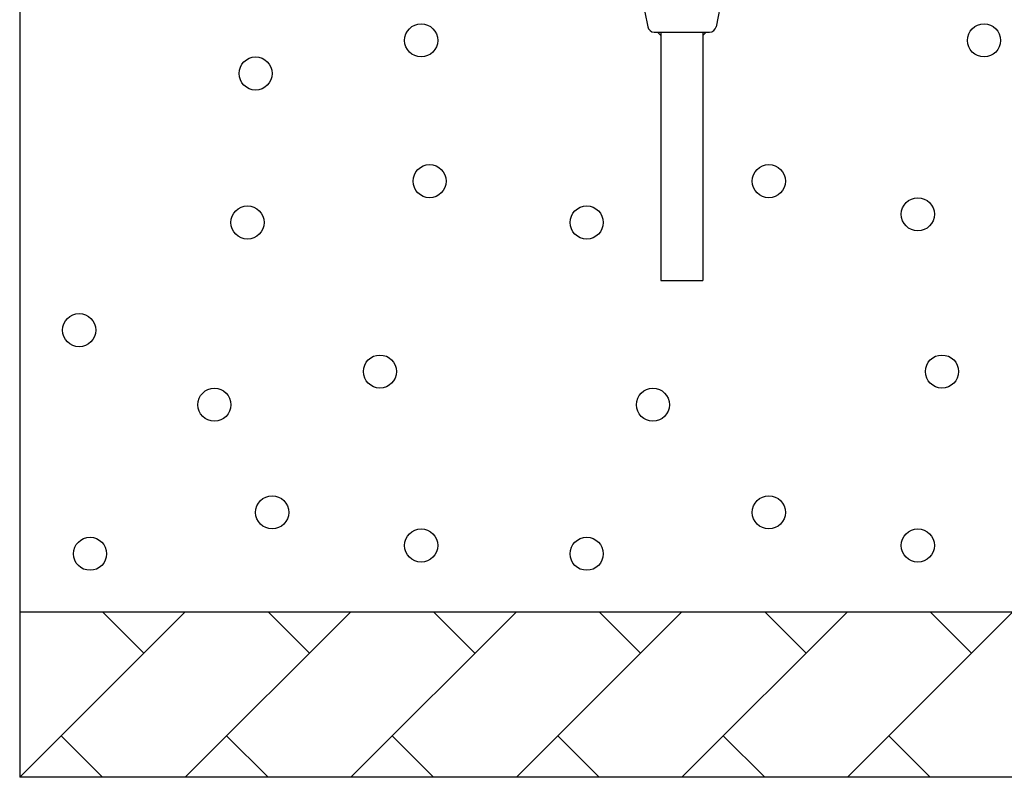
# Model space of a CAD drawing. Extents: x -76 to 367, y -58 to 271.
# Drawn here: x -20 to -8, y 74 to 84 of the extents above; entities that cross this region are included whole.
import ezdxf

# ---------------------------------------------------------------- set-up
doc = ezdxf.new("R2010")
doc.units = 0
doc.layers.add('_0-2_LAYER_1', color=7, linetype='CONTINUOUS')

msp = doc.modelspace()

# ---------------------------------------------------------------- linework, layer by layer
at = {"layer": '_0-2_LAYER_1', "color": 7, "linetype": 'Continuous'}
for p, q in [((-20.05, 84.5), (-20.05, 74.5)), ((-12.65, 84.5), (-12.463, 83.564)), ((-11.45, 84.5), (-11.637, 83.564)), ((-12.384, 83.5), (-11.716, 83.5)), ((-12.344, 83.5), (-12.304, 83.46)), ((-12.304, 83.5), (-12.304, 80.5)), ((-11.796, 83.5), (-11.796, 80.5)), ((-11.756, 83.5), (-11.796, 83.46)), ((-12.304, 80.5), (-11.796, 80.5)), ((-18.05, 76.5), (-20.05, 74.5)), ((-20.05, 76.5), (123.3, 76.5)), ((-18.55, 76), (-19.05, 76.5)), ((-16.05, 76.5), (-18.05, 74.5)), ((-16.55, 76), (-17.05, 76.5)), ((-14.05, 76.5), (-16.05, 74.5)), ((-14.55, 76), (-15.05, 76.5)), ((-12.05, 76.5), (-14.05, 74.5)), ((-12.55, 76), (-13.05, 76.5)), ((-10.05, 76.5), (-12.05, 74.5)), ((-10.55, 76), (-11.05, 76.5)), ((-8.05, 76.5), (-10.05, 74.5)), ((-8.55, 76), (-9.05, 76.5)), ((-19.55, 75), (-19.05, 74.5)), ((-17.55, 75), (-17.05, 74.5)), ((-15.55, 75), (-15.05, 74.5)), ((-13.55, 75), (-13.05, 74.5)), ((-11.55, 75), (-11.05, 74.5)), ((-9.55, 75), (-9.05, 74.5)), ((-4.05, 74.5), (-20.05, 74.5))]:
    msp.add_line(p, q, dxfattribs=at)
for centre in [(-15.2, 83.4), (-8.4, 83.4), (-17.2, 83), (-15.098, 81.7), (-11, 81.7), (-9.2, 81.3), (-17.298, 81.2), (-13.2, 81.2), (-19.332, 79.9), (-15.698, 79.4), (-8.908, 79.4), (-17.698, 79), (-12.4, 79), (-17, 77.7), (-11, 77.7), (-15.2, 77.3), (-9.2, 77.3), (-19.2, 77.2), (-13.2, 77.2)]:
    msp.add_circle(centre, 0.2, dxfattribs=at)
for centre, start, end in [((-12.384, 83.58), 191.3099, 270), ((-11.716, 83.58), 270, 348.6901)]:
    msp.add_arc(centre, 0.08, start, end, dxfattribs=at)

doc.saveas('drawing.dxf')
